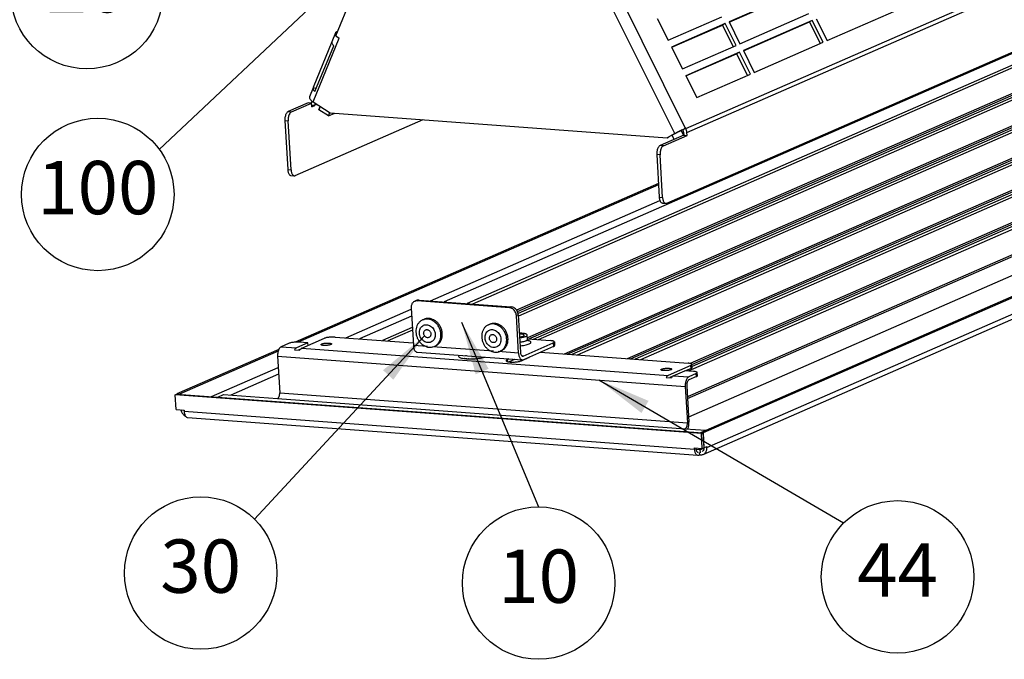
# Model space of a CAD drawing. Units: millimetres. Extents: x 81 to 501, y 140 to 437.
# Drawn here: x 356 to 420, y 203 to 245 of the extents above; entities that cross this region are included whole.
import ezdxf

# ---------------------------------------------------------------- set-up
doc = ezdxf.new("R2010")
doc.units = ezdxf.units.MM
doc.layers.add('1', color=7, linetype='Continuous')
doc.styles.add('CONVERTER_11', font='txt.shx', dxfattribs={"width": 0.9})
doc.dimstyles.get("Standard").update_dxf_attribs({"dimtxt": 0.18, "dimasz": 0.18, "dimexe": 0.18, "dimexo": 0.0625, "dimgap": 0.09, "dimtad": 0, "dimtih": 1, "dimtoh": 1, "dimdec": 4, "dimzin": 0, "dimdsep": 46, "dimtxsty": 'Standard', "dimcen": 0.09, "dimadec": 0, "dimazin": 0, "dimtfac": 1, "dimtdec": 4, "dimtofl": 0, "dimtmove": 0, "dimatfit": 3, "dimfxl": 0, "dimtolj": 1, "dimtzin": 0, "dimarcsym": 0})

# ---------------------------------------------------------------- blocks, each defined once
blk = doc.blocks.new('Docu_bom_flag__28', base_point=(356.04, 228.99))
at = {"layer": '1', "color": 2, "linetype": 'Continuous'}
blk.add_circle((361.04, 233.99), 5, dxfattribs=at)
at = {"layer": '1', "color": 7, "insert": (361.04, 233.99), "char_height": 3.5, "attachment_point": 5, "line_spacing_factor": 1.320528, "style": 'CONVERTER_11'}
blk.add_mtext('100', dxfattribs=at)
blk = doc.blocks.new('Docu_bom_flag__29', base_point=(355.322, 242.233))
at = {"layer": '1', "color": 2, "linetype": 'Continuous'}
blk.add_circle((360.322, 247.233), 5, dxfattribs=at)
at = {"layer": '1', "color": 7, "insert": (360.322, 247.233), "char_height": 3.5, "attachment_point": 5, "line_spacing_factor": 1.320528, "style": 'CONVERTER_11'}
blk.add_mtext('20', dxfattribs=at)
blk = doc.blocks.new('Docu_bom_flag__30', base_point=(362.787, 204.153))
at = {"layer": '1', "color": 2, "linetype": 'Continuous'}
blk.add_circle((367.787, 209.153), 5, dxfattribs=at)
at = {"layer": '1', "color": 7, "insert": (367.787, 209.153), "char_height": 3.5, "attachment_point": 5, "line_spacing_factor": 1.320528, "style": 'CONVERTER_11'}
blk.add_mtext('30', dxfattribs=at)
blk = doc.blocks.new('Docu_bom_flag__31', base_point=(384.952, 203.494))
at = {"layer": '1', "color": 2, "linetype": 'Continuous'}
blk.add_circle((389.952, 208.494), 5, dxfattribs=at)
at = {"layer": '1', "color": 7, "insert": (389.952, 208.494), "char_height": 3.5, "attachment_point": 5, "line_spacing_factor": 1.320528, "style": 'CONVERTER_11'}
blk.add_mtext('10', dxfattribs=at)
blk = doc.blocks.new('Docu_bom_flag__32', base_point=(408.492, 203.901))
at = {"layer": '1', "color": 2, "linetype": 'Continuous'}
blk.add_circle((413.492, 208.901), 5, dxfattribs=at)
at = {"layer": '1', "color": 7, "insert": (413.492, 208.901), "char_height": 3.5, "attachment_point": 5, "line_spacing_factor": 1.320528, "style": 'CONVERTER_11'}
blk.add_mtext('44', dxfattribs=at)
blk = doc.blocks.new('klettband_b10_filter_bg3__36', base_point=(1996.47, 1189.35))
at = {"color": 1, "linetype": 'Continuous'}
blk.add_line((1996.47, 1190.89), (1997.23, 1189.35), dxfattribs=at)
blk = doc.blocks.new('klettband_b10_filter_bg3_02__37', base_point=(1877.68, 1197.74))
at = {"color": 1, "linetype": 'Continuous'}
for q in [(1878.13, 1198.85), (1877.68, 1197.74), (1877.68, 1197.74), (1877.68, 1197.74)]:
    blk.add_line((1877.68, 1197.74), q, dxfattribs=at)
blk = doc.blocks.new('filterschaum_s4_818x300__39', base_point=(1877.68, 1188.01))
at = {"color": 1, "linetype": 'Continuous'}
for p, q in [((1878.13, 1198.85), (1877.68, 1197.74)), ((1877.68, 1197.74), (1877.68, 1197.74)), ((1880.85, 1195.74), (1877.68, 1197.74)), ((1880.85, 1195.74), (1881.31, 1196.84)), ((1880.85, 1195.74), (1882.93, 1196.65)), ((1993.49, 1189.36), (1994.16, 1188.01)), ((1996.47, 1190.89), (1997.23, 1189.35))]:
    blk.add_line(p, q, dxfattribs=at)
blk = doc.blocks.new('befestigungswinkel_gitter__41', base_point=(1907.94, 1115.67))
at = {"color": 1, "linetype": 'Continuous'}
for p, q in [((1909.74, 1135.17), (1909.11, 1134.89)), ((1909.97, 1135.04), (1910.6, 1135.31)), ((1940.16, 1132.8), (1909.97, 1135.04)), ((1910.6, 1135.31), (1940.79, 1133.08)), ((1907.96, 1132.76), (1908.68, 1120.45)), ((1940.79, 1133.08), (1940.16, 1132.8)), ((1943.09, 1130.48), (1942.46, 1130.21)), ((1943.18, 1117.89), (1942.46, 1130.21)), ((1943.09, 1130.48), (1943.81, 1118.17)), ((1943.57, 1124.44), (1943.44, 1124.44)), ((1943.79, 1124.19), (1943.46, 1124.2)), ((1946.11, 1122.41), (1946.02, 1123.84)), ((1913.35, 1120.1), (1908.68, 1120.45)), ((1943.52, 1123.18), (1943.77, 1123.22)), ((1943.53, 1122.95), (1943.55, 1122.95)), ((1943.61, 1121.51), (1943.63, 1121.51)), ((1944.71, 1116.96), (1954.58, 1121.29)), ((1946.1, 1122.56), (1953.69, 1122)), ((1946.12, 1122.35), (1946.11, 1122.41)), ((1946.13, 1122.3), (1946.12, 1122.35)), ((1946.13, 1122.24), (1946.13, 1122.3)), ((1946.16, 1122.18), (1946.13, 1122.24)), ((1946.27, 1121.97), (1946.16, 1122.18)), ((1946.44, 1121.97), (1946.24, 1122.02)), ((1946.28, 1121.96), (1946.27, 1121.97)), ((1946.29, 1121.95), (1946.28, 1121.96)), ((1946.28, 1121.93), (1946.32, 1121.91)), ((1946.33, 1121.92), (1946.29, 1121.95)), ((1946.32, 1121.91), (1946.33, 1121.9)), ((1946.36, 1121.89), (1946.33, 1121.92)), ((1946.33, 1121.9), (1946.34, 1121.89)), ((1946.34, 1121.89), (1946.36, 1121.89)), ((1946.36, 1121.89), (1946.36, 1121.89)), ((1946.36, 1121.89), (1946.36, 1121.89)), ((1954.58, 1121.29), (1954.66, 1120.07)), ((1954.92, 1121.59), (1955, 1120.37)), ((1909.9, 1118.23), (1944.4, 1115.68)), ((1934.92, 1118.51), (1914.91, 1119.99)), ((1943.18, 1117.89), (1936.47, 1118.39)), ((1943.69, 1120.28), (1943.78, 1120.29)), ((1954.66, 1120.07), (1944.78, 1115.75)), ((1944.71, 1116.96), (1944.31, 1116.99))]:
    blk.add_line(p, q, dxfattribs=at)
for points in [[(1909.11, 1134.89), (1908.77, 1134.69), (1908.47, 1134.41), (1908.23, 1134.07), (1908.06, 1133.67), (1907.97, 1133.23), (1907.96, 1132.76)], [(1909.97, 1135.04), (1909.53, 1135.02), (1909.11, 1134.89)], [(1910.6, 1135.31), (1910.16, 1135.29), (1909.74, 1135.17)], [(1942.46, 1130.21), (1942.35, 1130.84), (1942.1, 1131.45), (1941.73, 1131.98), (1941.26, 1132.4), (1940.73, 1132.68), (1940.16, 1132.8)], [(1943.09, 1130.48), (1942.98, 1131.12), (1942.73, 1131.72), (1942.36, 1132.25), (1941.89, 1132.67), (1941.35, 1132.95), (1940.79, 1133.08)], [(1943.55, 1122.95), (1944.24, 1123.05), (1944.85, 1123.18), (1945.35, 1123.33), (1945.73, 1123.5), (1945.95, 1123.67), (1946.02, 1123.84)], [(1946.02, 1123.84), (1945.94, 1124), (1945.7, 1124.14), (1945.33, 1124.26), (1944.84, 1124.35), (1944.24, 1124.41), (1943.57, 1124.44)], [(1943.77, 1123.22), (1944.29, 1123.34), (1944.69, 1123.48), (1944.94, 1123.62), (1945.03, 1123.77), (1944.94, 1123.91), (1944.7, 1124.03), (1944.3, 1124.13), (1943.79, 1124.19)], [(1908.68, 1120.45), (1908.75, 1119.86), (1908.88, 1119.33), (1909.08, 1118.89), (1909.32, 1118.55), (1909.6, 1118.33), (1909.9, 1118.23)], [(1943.63, 1121.51), (1944.32, 1121.62), (1944.93, 1121.75), (1945.43, 1121.9), (1945.81, 1122.06), (1946.04, 1122.24), (1946.11, 1122.41)], [(1943.78, 1120.29), (1944.78, 1120.43), (1945.67, 1120.62), (1946.38, 1120.84), (1946.89, 1121.08), (1947.15, 1121.32), (1947.16, 1121.56), (1946.92, 1121.78), (1946.44, 1121.97)], [(1954.92, 1121.59), (1954.83, 1121.73), (1954.58, 1121.85), (1954.19, 1121.94), (1953.69, 1122)], [(1954.58, 1121.29), (1954.84, 1121.44), (1954.92, 1121.59)], [(1943.18, 1117.89), (1943.25, 1117.31), (1943.39, 1116.78), (1943.58, 1116.33), (1943.82, 1115.99), (1944.1, 1115.77), (1944.4, 1115.68)], [(1943.81, 1118.17), (1943.86, 1117.78), (1943.96, 1117.44), (1944.11, 1117.17), (1944.29, 1117), (1944.49, 1116.93), (1944.71, 1116.96)], [(1954.66, 1120.07), (1954.91, 1120.22), (1955, 1120.37)], [(1944.4, 1115.68), (1944.59, 1115.69), (1944.78, 1115.75)]]:
    blk.add_spline(points, degree=3, dxfattribs=at)
blk = doc.blocks.new('blindniet_4_8x9_alu_stahl_02__43', base_point=(1909.47, 1119.76))
at = {"color": 1, "linetype": 'Continuous'}
for p, q in [((1911.72, 1128.8), (1912.17, 1128.99)), ((1915.52, 1120.09), (1915.98, 1120.29))]:
    blk.add_line(p, q, dxfattribs=at)
for points in [[(1911.72, 1128.8), (1910.96, 1128.33), (1910.33, 1127.67), (1909.86, 1126.85), (1909.59, 1125.91), (1909.52, 1124.9), (1909.65, 1123.86), (1909.98, 1122.85), (1910.5, 1121.92), (1911.17, 1121.12), (1911.96, 1120.49), (1912.84, 1120.05), (1913.76, 1119.83), (1914.67, 1119.85), (1915.52, 1120.09)], [(1912.04, 1127.04), (1911.48, 1126.68), (1911.05, 1126.17), (1910.76, 1125.52), (1910.64, 1124.79), (1910.71, 1124.02), (1910.94, 1123.27), (1911.33, 1122.59), (1911.85, 1122.03), (1912.47, 1121.62), (1913.14, 1121.39), (1913.82, 1121.35), (1914.45, 1121.52), (1915.01, 1121.88), (1915.45, 1122.39), (1915.73, 1123.04), (1915.85, 1123.77), (1915.79, 1124.54), (1915.55, 1125.29), (1915.16, 1125.97), (1914.64, 1126.53), (1914.02, 1126.94), (1913.35, 1127.17), (1912.68, 1127.21), (1912.04, 1127.04)], [(1916.33, 1127.5), (1915.66, 1128.13), (1914.91, 1128.62), (1914.11, 1128.93), (1913.29, 1129.07), (1912.48, 1129.03), (1911.72, 1128.8)], [(1916.78, 1127.7), (1916.11, 1128.33), (1915.36, 1128.81), (1914.56, 1129.13), (1913.74, 1129.27), (1912.93, 1129.22), (1912.17, 1128.99)], [(1915.52, 1120.09), (1916.34, 1120.6), (1917, 1121.34), (1917.46, 1122.25), (1917.7, 1123.3), (1917.7, 1124.41), (1917.45, 1125.52), (1916.99, 1126.57), (1916.33, 1127.5)], [(1915.98, 1120.29), (1916.79, 1120.8), (1917.45, 1121.53), (1917.91, 1122.45), (1918.15, 1123.49), (1918.15, 1124.61), (1917.91, 1125.72), (1917.44, 1126.77), (1916.78, 1127.7)], [(1913.8, 1123.03), (1914.07, 1123.21), (1914.28, 1123.47), (1914.4, 1123.81), (1914.43, 1124.18), (1914.36, 1124.56), (1914.21, 1124.91), (1913.97, 1125.22), (1913.68, 1125.45), (1913.35, 1125.58), (1913.02, 1125.61), (1912.7, 1125.53), (1912.42, 1125.35), (1912.22, 1125.09), (1912.09, 1124.75), (1912.06, 1124.38), (1912.13, 1124), (1912.29, 1123.65), (1912.52, 1123.34), (1912.81, 1123.11), (1913.14, 1122.98), (1913.48, 1122.95), (1913.8, 1123.03)]]:
    blk.add_spline(points, degree=3, dxfattribs=at)
blk = doc.blocks.new('filteraufnahme_ansauggitter_bg3__45', base_point=(1866.51, 1167.05))
at = {"color": 1, "linetype": 'Continuous'}
for p, q in [((1998.06, 1191.57), (2410.36, 1371.94)), ((1998.4, 1190.28), (2410.71, 1370.65)), ((1991.79, 1167.11), (2419.63, 1354.28)), ((1883.21, 1221.98), (1915.61, 1300.81)), ((1994.42, 1189.9), (1940.15, 1298.99)), ((1997.96, 1191.64), (1944.73, 1298.66)), ((2034.84, 1236.45), (2012.21, 1226.55)), ((2012.24, 1226.48), (2033.91, 1235.96)), ((2044.33, 1220.44), (2066.95, 1230.34)), ((1988.68, 1227.7), (1992.25, 1220.54)), ((1992.25, 1220.54), (2009.84, 1228.24)), ((2015.77, 1219.39), (2038.4, 1229.29)), ((2039.51, 1227.05), (2016.89, 1217.15)), ((2039.51, 1227.05), (2038.58, 1226.57)), ((2043.07, 1219.89), (2039.51, 1227.05)), ((2040.77, 1227.6), (2044.33, 1220.44)), ((2010.95, 1226), (1993.36, 1218.3)), ((1993.39, 1218.24), (2010.03, 1225.51)), ((2010.95, 1226), (2010.03, 1225.51)), ((2010.03, 1225.51), (2013.56, 1218.42)), ((2014.52, 1218.84), (2010.95, 1226)), ((2012.21, 1226.55), (2015.77, 1219.39)), ((2016.92, 1217.09), (2038.58, 1226.57)), ((2038.58, 1226.57), (2042.11, 1219.47)), ((1875.81, 1200.32), (1884.4, 1221.23)), ((1883.2, 1222.94), (1882, 1220.01)), ((1883.58, 1223.29), (1883.2, 1222.94)), ((1883.21, 1221.98), (1884.4, 1221.23)), ((1883.23, 1222.42), (1883.33, 1222.25)), ((1883.79, 1223.38), (1883.58, 1223.29)), ((1882, 1219.98), (1875.87, 1205.06)), ((1876.42, 1203.69), (1882.61, 1218.74)), ((1882.05, 1220.12), (1882, 1219.98)), ((1993.36, 1218.3), (1996.92, 1211.14)), ((1996.92, 1211.14), (2014.52, 1218.84)), ((2020.45, 1209.99), (2043.07, 1219.89)), ((2015.63, 1216.6), (1998.03, 1208.91)), ((1998.07, 1208.84), (2014.7, 1216.12)), ((2015.63, 1216.6), (2014.7, 1216.12)), ((2014.7, 1216.12), (2018.23, 1209.03)), ((2019.19, 1209.44), (2015.63, 1216.6)), ((2016.89, 1217.15), (2020.45, 1209.99)), ((1998.03, 1208.91), (2001.59, 1201.75)), ((2001.59, 1201.75), (2019.19, 1209.44)), ((1875.81, 1204.96), (1874.61, 1202.03)), ((1875.87, 1205.06), (1875.81, 1204.96)), ((1876.8, 1204.63), (1875.87, 1205.06)), ((1874.19, 1200.02), (1867.65, 1197.16)), ((1868.73, 1197.08), (1875.27, 1199.94)), ((1875.27, 1199.94), (1874.19, 1200.02)), ((1875.34, 1198.67), (1875.27, 1199.94)), ((1875.29, 1199.52), (1875.39, 1200.33)), ((1876.35, 1199.11), (1875.31, 1199.19)), ((1875.34, 1198.67), (1876.35, 1199.11)), ((1875.39, 1200.33), (1875.46, 1200.53)), ((1875.48, 1200.58), (1875.46, 1200.53)), ((1875.81, 1200.32), (1881.44, 1196.76)), ((1877.06, 1199.52), (1876.34, 1199.21)), ((1876.35, 1199.11), (1876.34, 1199.21)), ((1876.45, 1199.91), (1876.45, 1199.91)), ((1876.46, 1199.91), (1876.45, 1199.91)), ((1867.65, 1197.16), (1868.73, 1197.08)), ((1881.44, 1196.76), (1991.88, 1188.58)), ((1866.54, 1194.18), (1867.62, 1194.1)), ((1866.54, 1194.18), (1867.48, 1178.1)), ((1868.56, 1178.02), (1867.62, 1194.1)), ((1869.96, 1176.14), (1911.93, 1194.5)), ((1998.01, 1191.66), (1997.08, 1191.17)), ((1998.01, 1191.66), (1997.96, 1191.64)), ((1998.06, 1191.57), (1998.01, 1191.66)), ((1997.38, 1189.41), (1989.61, 1186.01)), ((1990.69, 1185.94), (1998.46, 1189.33)), ((1994.42, 1189.9), (1991.88, 1188.58)), ((1991.88, 1188.58), (1992.51, 1188.85)), ((1995.04, 1190.18), (1992.51, 1188.85)), ((1997.03, 1191.15), (1997.08, 1191.17)), ((1997.08, 1191.17), (1997.13, 1191.08)), ((1997.32, 1190.36), (1997.38, 1189.41)), ((1997.38, 1189.41), (1998.46, 1189.33)), ((1998.46, 1189.33), (1998.4, 1190.28)), ((1990.69, 1185.94), (1989.61, 1186.01)), ((1988.5, 1183.03), (1989.31, 1169.08)), ((1989.58, 1182.95), (1988.5, 1183.03)), ((1990.39, 1169), (1989.58, 1182.95)), ((1867.48, 1178.1), (1868.56, 1178.02)), ((1868.55, 1176.16), (1869.63, 1176.08)), ((1989.31, 1169.08), (1990.39, 1169)), ((1990.39, 1167.13), (1991.46, 1167.05))]:
    blk.add_line(p, q, dxfattribs=at)
for points in [[(1883.2, 1222.94), (1883.16, 1222.7), (1883.23, 1222.42)], [(1882, 1220.01), (1881.96, 1219.74), (1882.05, 1219.43), (1882.27, 1219.09), (1882.61, 1218.74)], [(1875.81, 1204.96), (1875.77, 1204.68), (1875.87, 1204.37), (1876.08, 1204.03), (1876.42, 1203.69)], [(1874.61, 1202.03), (1874.57, 1201.79), (1874.63, 1201.51), (1874.79, 1201.22), (1875.05, 1200.91), (1875.4, 1200.61), (1875.81, 1200.32)], [(1876.45, 1199.91), (1876.36, 1199.57), (1876.34, 1199.21)], [(1867.65, 1197.16), (1867.33, 1196.94), (1867.04, 1196.56), (1866.8, 1196.06), (1866.63, 1195.47), (1866.54, 1194.83), (1866.54, 1194.18)], [(1868.73, 1197.08), (1868.41, 1196.86), (1868.12, 1196.48), (1867.88, 1195.98), (1867.71, 1195.39), (1867.62, 1194.75), (1867.62, 1194.1)], [(1997.96, 1191.64), (1997.52, 1191.44), (1996.96, 1191.18), (1996.33, 1190.87), (1995.66, 1190.54), (1995.01, 1190.21), (1994.42, 1189.9)], [(1998.4, 1190.28), (1998.29, 1190.94), (1998.06, 1191.57)], [(1997.03, 1191.15), (1996.79, 1191.04), (1996.47, 1190.89), (1996.12, 1190.72), (1995.74, 1190.54), (1995.38, 1190.35), (1995.04, 1190.18)], [(1997.32, 1190.36), (1997.26, 1190.73), (1997.13, 1191.08)], [(1989.61, 1186.01), (1989.29, 1185.79), (1989, 1185.41), (1988.76, 1184.91), (1988.59, 1184.32), (1988.5, 1183.68), (1988.5, 1183.03)], [(1990.69, 1185.94), (1990.37, 1185.71), (1990.08, 1185.33), (1989.84, 1184.83), (1989.67, 1184.24), (1989.58, 1183.6), (1989.58, 1182.95)], [(1867.48, 1178.1), (1867.54, 1177.59), (1867.66, 1177.12), (1867.83, 1176.73), (1868.04, 1176.43), (1868.28, 1176.24), (1868.55, 1176.16)], [(1868.56, 1178.02), (1868.62, 1177.51), (1868.74, 1177.04), (1868.9, 1176.65), (1869.12, 1176.35), (1869.36, 1176.16), (1869.63, 1176.08)], [(1869.63, 1176.08), (1869.79, 1176.09), (1869.96, 1176.14)], [(1989.31, 1169.08), (1989.37, 1168.56), (1989.49, 1168.1), (1989.66, 1167.71), (1989.87, 1167.41), (1990.12, 1167.21), (1990.39, 1167.13)], [(1990.39, 1169), (1990.45, 1168.48), (1990.57, 1168.02), (1990.74, 1167.63), (1990.95, 1167.33), (1991.2, 1167.13), (1991.46, 1167.05)], [(1991.46, 1167.05), (1991.63, 1167.06), (1991.79, 1167.11)]]:
    blk.add_spline(points, degree=3, dxfattribs=at)
blk = doc.blocks.new('blindniet_4_8x9_alu_stahl__46', base_point=(1931.04, 1118.17))
at = {"color": 1, "linetype": 'Continuous'}
for p, q in [((1933.28, 1127.2), (1933.73, 1127.4)), ((1937.09, 1118.49), (1937.54, 1118.69))]:
    blk.add_line(p, q, dxfattribs=at)
for points in [[(1933.28, 1127.2), (1932.52, 1126.74), (1931.89, 1126.08), (1931.43, 1125.26), (1931.15, 1124.32), (1931.08, 1123.3), (1931.21, 1122.26), (1931.55, 1121.26), (1932.06, 1120.33), (1932.73, 1119.52), (1933.53, 1118.89), (1934.4, 1118.45), (1935.32, 1118.24), (1936.23, 1118.25), (1937.09, 1118.49)], [(1937.89, 1125.9), (1937.22, 1126.53), (1936.47, 1127.02), (1935.67, 1127.34), (1934.85, 1127.47), (1934.04, 1127.43), (1933.28, 1127.2)], [(1938.34, 1126.1), (1937.67, 1126.73), (1936.92, 1127.22), (1936.12, 1127.53), (1935.3, 1127.67), (1934.49, 1127.63), (1933.73, 1127.4)], [(1933.6, 1125.44), (1933.05, 1125.09), (1932.61, 1124.57), (1932.33, 1123.92), (1932.21, 1123.19), (1932.27, 1122.42), (1932.5, 1121.67), (1932.89, 1120.99), (1933.42, 1120.43), (1934.03, 1120.02), (1934.7, 1119.79), (1935.38, 1119.76), (1936.02, 1119.92), (1936.57, 1120.28), (1937.01, 1120.8), (1937.3, 1121.45), (1937.41, 1122.18), (1937.35, 1122.94), (1937.12, 1123.69), (1936.73, 1124.37), (1936.2, 1124.94), (1935.59, 1125.35), (1934.92, 1125.58), (1934.24, 1125.61), (1933.6, 1125.44)], [(1935.36, 1121.43), (1935.63, 1121.61), (1935.84, 1121.88), (1935.96, 1122.21), (1935.99, 1122.58), (1935.93, 1122.96), (1935.77, 1123.32), (1935.54, 1123.62), (1935.24, 1123.85), (1934.92, 1123.99), (1934.58, 1124.02), (1934.26, 1123.94), (1933.99, 1123.76), (1933.78, 1123.49), (1933.66, 1123.16), (1933.63, 1122.79), (1933.69, 1122.41), (1933.85, 1122.05), (1934.08, 1121.74), (1934.38, 1121.51), (1934.7, 1121.38), (1935.04, 1121.35), (1935.36, 1121.43)], [(1937.09, 1118.49), (1937.91, 1119), (1938.56, 1119.74), (1939.03, 1120.65), (1939.26, 1121.7), (1939.26, 1122.81), (1939.02, 1123.92), (1938.55, 1124.98), (1937.89, 1125.9)], [(1937.54, 1118.69), (1938.36, 1119.2), (1939.02, 1119.94), (1939.48, 1120.85), (1939.71, 1121.9), (1939.71, 1123.01), (1939.47, 1124.12), (1939, 1125.17), (1938.34, 1126.1)]]:
    blk.add_spline(points, degree=3, dxfattribs=at)
blk = doc.blocks.new('haltewinkel_gitter_seitlich_02_02__48', base_point=(1844.55, 1085.25))
at = {"color": 1, "linetype": 'Continuous'}
for p, q in [((1867.77, 1121.08), (1865.31, 1120.01)), ((1874.09, 1121.26), (1870.37, 1119.63)), ((1874.09, 1121.26), (1871.18, 1121.47)), ((1872.1, 1119.5), (1879.59, 1122.78)), ((1874.14, 1120.4), (1874.09, 1121.26)), ((1883, 1123.17), (1908.63, 1121.27)), ((1865.31, 1120.01), (1870.37, 1119.63)), ((1869.72, 1118.98), (1871.45, 1118.85)), ((1871.73, 1119.23), (1870.95, 1118.89)), ((1872.1, 1119.5), (1992.21, 1110.61)), ((1950.35, 1118.18), (1998.8, 1114.59)), ((1864.15, 1116.9), (1864.85, 1104.93)), ((1864.15, 1116.9), (1997.84, 1107)), ((1925.47, 1116.13), (1925.37, 1116.15)), ((1925.67, 1116.11), (1925.66, 1116.1)), ((1925.96, 1116.07), (1925.82, 1116.08)), ((1926.21, 1116.05), (1926.07, 1116.06)), ((1926.79, 1116.04), (1926.64, 1116.04)), ((1940.04, 1116), (1939.49, 1115.76)), ((1939.49, 1115.76), (1939.52, 1115.15)), ((1941.86, 1115.8), (1940.1, 1115.03)), ((1941.85, 1115.87), (1941.86, 1115.8)), ((1941.92, 1115.82), (1942.01, 1115.86)), ((1944.14, 1115.41), (1946.46, 1116.43)), ((1945.8, 1116.19), (1945.9, 1116.18)), ((1946.74, 1116.61), (1946.69, 1116.56)), ((2000.1, 1113.22), (2000.04, 1114.19)), ((1999.7, 1113.88), (1992.21, 1110.61)), ((1993.93, 1110.48), (1997.65, 1112.11)), ((2000.56, 1111.89), (1997.65, 1112.11)), ((1999.76, 1112.91), (1997.88, 1112.09)), ((2001.46, 1111.18), (1999, 1110.1)), ((1999.76, 1112.91), (1999.7, 1113.88)), ((2001.52, 1110.21), (2001.46, 1111.18)), ((2001.86, 1110.51), (2001.8, 1111.49)), ((1991.56, 1109.95), (1993.28, 1109.83)), ((1993.57, 1110.2), (1992.79, 1109.86)), ((1993.93, 1110.48), (1999, 1110.1)), ((2001.52, 1110.21), (1999.06, 1109.13)), ((1844.55, 1103.5), (1846.4, 1104.31)), ((1846.4, 1104.31), (1864.08, 1103)), ((1864.85, 1104.93), (1998.54, 1095.03)), ((1997.84, 1107), (1998.54, 1095.03)), ((1998.34, 1107.22), (1999.05, 1095.25)), ((1864.13, 1103.02), (1864.08, 1103)), ((1864.13, 1103.02), (1997.83, 1093.12)), ((1997.83, 1093.12), (1997.78, 1093.1)), ((1997.78, 1093.1), (2004.61, 1092.59)), ((1998.65, 1093.03), (1998.69, 1093.11)), ((2002.74, 1086.22), (2001.39, 1086.32)), ((2002.74, 1086.22), (2004.07, 1086.81)), ((2002.8, 1085.25), (2002.74, 1086.22))]:
    blk.add_line(p, q, dxfattribs=at)
for points in [[(1871.18, 1121.47), (1870.58, 1121.5), (1869.94, 1121.48), (1869.29, 1121.43), (1868.69, 1121.34), (1868.17, 1121.22), (1867.77, 1121.08)], [(1881.88, 1120.91), (1881.8, 1121.02), (1881.59, 1121.11), (1881.26, 1121.17), (1880.84, 1121.21), (1880.36, 1121.21), (1879.86, 1121.18), (1879.38, 1121.12), (1878.97, 1121.04), (1878.65, 1120.94), (1878.45, 1120.82), (1878.38, 1120.71), (1878.46, 1120.6), (1878.67, 1120.52), (1879, 1120.45), (1879.43, 1120.42), (1879.9, 1120.41), (1880.4, 1120.44), (1880.88, 1120.5), (1881.29, 1120.59), (1881.61, 1120.69), (1881.81, 1120.8), (1881.88, 1120.91)], [(1883, 1123.17), (1882.4, 1123.19), (1881.76, 1123.18), (1881.11, 1123.12), (1880.51, 1123.03), (1879.99, 1122.92), (1879.59, 1122.78)], [(1865.31, 1120.01), (1864.97, 1119.77), (1864.67, 1119.38), (1864.42, 1118.86), (1864.25, 1118.25), (1864.15, 1117.58), (1864.15, 1116.9)], [(1870.37, 1119.63), (1870.03, 1119.39), (1869.72, 1118.98)], [(1872.1, 1119.5), (1871.75, 1119.26), (1871.45, 1118.85)], [(1925.47, 1116.13), (1925.64, 1116.1), (1925.82, 1116.08)], [(1926.21, 1116.05), (1926.42, 1116.04), (1926.64, 1116.04)], [(1939.49, 1115.76), (1939.21, 1115.6), (1939.12, 1115.44), (1939.21, 1115.29), (1939.48, 1115.16), (1939.9, 1115.06), (1940.46, 1114.99), (1941.11, 1114.97), (1941.8, 1114.99), (1942.5, 1115.05), (1943.15, 1115.14), (1943.71, 1115.27), (1944.14, 1115.41)], [(1941.92, 1115.82), (1941.89, 1115.81), (1941.86, 1115.8)], [(1946.46, 1116.43), (1946.59, 1116.49), (1946.69, 1116.56)], [(2000.04, 1114.19), (1999.95, 1114.33), (1999.7, 1114.44), (1999.31, 1114.53), (1998.8, 1114.59)], [(1999.7, 1113.88), (1999.96, 1114.04), (2000.04, 1114.19)], [(1993.36, 1112.66), (1993.29, 1112.76), (1993.07, 1112.85), (1992.74, 1112.91), (1992.32, 1112.95), (1991.84, 1112.95), (1991.34, 1112.92), (1990.87, 1112.86), (1990.45, 1112.78), (1990.13, 1112.68), (1989.93, 1112.57), (1989.87, 1112.45), (1989.95, 1112.35), (1990.16, 1112.26), (1990.49, 1112.19), (1990.91, 1112.16), (1991.39, 1112.16), (1991.89, 1112.19), (1992.36, 1112.24), (1992.78, 1112.33), (1993.1, 1112.43), (1993.3, 1112.54), (1993.36, 1112.66)], [(1999.76, 1112.91), (2000.01, 1113.06), (2000.1, 1113.22)], [(2001.8, 1111.49), (2001.71, 1111.62), (2001.46, 1111.74), (2001.07, 1111.83), (2000.56, 1111.89)], [(2001.46, 1111.18), (2001.72, 1111.33), (2001.8, 1111.49)], [(1992.21, 1110.61), (1991.86, 1110.36), (1991.56, 1109.95)], [(1993.93, 1110.48), (1993.59, 1110.24), (1993.28, 1109.83)], [(1999, 1110.1), (1998.67, 1109.87), (1998.37, 1109.48), (1998.12, 1108.96), (1997.94, 1108.34), (1997.85, 1107.68), (1997.84, 1107)], [(1999.06, 1109.13), (1998.85, 1108.99), (1998.67, 1108.75), (1998.52, 1108.43), (1998.41, 1108.05), (1998.35, 1107.64), (1998.34, 1107.22)], [(2001.52, 1110.21), (2001.78, 1110.36), (2001.86, 1110.51)], [(1864.13, 1103.02), (1864.34, 1103.17), (1864.52, 1103.41), (1864.68, 1103.73), (1864.79, 1104.11), (1864.84, 1104.52), (1864.85, 1104.93)], [(1997.83, 1093.12), (1998.03, 1093.26), (1998.22, 1093.5), (1998.37, 1093.82), (1998.48, 1094.2), (1998.54, 1094.61), (1998.54, 1095.03)], [(1998.69, 1093.11), (1998.87, 1093.59), (1998.99, 1094.13), (1999.05, 1094.69), (1999.05, 1095.25)]]:
    blk.add_spline(points, degree=3, dxfattribs=at)
blk = doc.blocks.new('haltewinkel_gitter_seitlich_02_02_02__51', base_point=(1844.55, 1085.25))
at = {"color": 1, "linetype": 'Continuous'}
for p, q in [((1867.77, 1121.08), (1865.31, 1120.01)), ((1874.09, 1121.26), (1870.37, 1119.63)), ((1874.09, 1121.26), (1871.18, 1121.47)), ((1872.1, 1119.5), (1879.59, 1122.78)), ((1874.14, 1120.4), (1874.09, 1121.26)), ((1883, 1123.17), (1908.63, 1121.27)), ((1865.31, 1120.01), (1870.37, 1119.63)), ((1869.72, 1118.98), (1871.45, 1118.85)), ((1871.73, 1119.23), (1870.95, 1118.89)), ((1872.1, 1119.5), (1992.21, 1110.61)), ((1950.35, 1118.18), (1998.8, 1114.59)), ((1864.15, 1116.9), (1864.85, 1104.93)), ((1864.15, 1116.9), (1997.84, 1107)), ((1925.47, 1116.13), (1925.37, 1116.15)), ((1925.67, 1116.11), (1925.66, 1116.1)), ((1925.96, 1116.07), (1925.82, 1116.08)), ((1926.21, 1116.05), (1926.07, 1116.06)), ((1926.79, 1116.04), (1926.64, 1116.04)), ((1940.04, 1116), (1939.49, 1115.76)), ((1939.49, 1115.76), (1939.52, 1115.15)), ((1941.86, 1115.8), (1940.1, 1115.03)), ((1941.85, 1115.87), (1941.86, 1115.8)), ((1941.92, 1115.82), (1942.01, 1115.86)), ((1944.14, 1115.41), (1946.46, 1116.43)), ((1945.8, 1116.19), (1945.9, 1116.18)), ((1946.74, 1116.61), (1946.69, 1116.56)), ((2000.1, 1113.22), (2000.04, 1114.19)), ((1999.7, 1113.88), (1992.21, 1110.61)), ((1993.93, 1110.48), (1997.65, 1112.11)), ((2000.56, 1111.89), (1997.65, 1112.11)), ((1999.76, 1112.91), (1997.88, 1112.09)), ((2001.46, 1111.18), (1999, 1110.1)), ((1999.76, 1112.91), (1999.7, 1113.88)), ((2001.52, 1110.21), (2001.46, 1111.18)), ((2001.86, 1110.51), (2001.8, 1111.49)), ((1991.56, 1109.95), (1993.28, 1109.83)), ((1993.57, 1110.2), (1992.79, 1109.86)), ((1993.93, 1110.48), (1999, 1110.1)), ((2001.52, 1110.21), (1999.06, 1109.13)), ((1844.55, 1103.5), (1846.4, 1104.31)), ((1846.4, 1104.31), (1864.08, 1103)), ((1864.85, 1104.93), (1998.54, 1095.03)), ((1997.84, 1107), (1998.54, 1095.03)), ((1998.34, 1107.22), (1999.05, 1095.25)), ((1864.13, 1103.02), (1864.08, 1103)), ((1864.13, 1103.02), (1997.83, 1093.12)), ((1997.83, 1093.12), (1997.78, 1093.1)), ((1997.78, 1093.1), (2004.61, 1092.59)), ((1998.65, 1093.03), (1998.69, 1093.11)), ((2002.74, 1086.22), (2001.39, 1086.32)), ((2002.74, 1086.22), (2004.07, 1086.81)), ((2002.8, 1085.25), (2002.74, 1086.22))]:
    blk.add_line(p, q, dxfattribs=at)
for points in [[(1871.18, 1121.47), (1870.58, 1121.5), (1869.94, 1121.48), (1869.29, 1121.43), (1868.69, 1121.34), (1868.17, 1121.22), (1867.77, 1121.08)], [(1881.88, 1120.91), (1881.8, 1121.02), (1881.59, 1121.11), (1881.26, 1121.17), (1880.84, 1121.21), (1880.36, 1121.21), (1879.86, 1121.18), (1879.38, 1121.12), (1878.97, 1121.04), (1878.65, 1120.94), (1878.45, 1120.82), (1878.38, 1120.71), (1878.46, 1120.6), (1878.67, 1120.52), (1879, 1120.45), (1879.43, 1120.42), (1879.9, 1120.41), (1880.4, 1120.44), (1880.88, 1120.5), (1881.29, 1120.59), (1881.61, 1120.69), (1881.81, 1120.8), (1881.88, 1120.91)], [(1883, 1123.17), (1882.4, 1123.19), (1881.76, 1123.18), (1881.11, 1123.12), (1880.51, 1123.03), (1879.99, 1122.92), (1879.59, 1122.78)], [(1865.31, 1120.01), (1864.97, 1119.77), (1864.67, 1119.38), (1864.42, 1118.86), (1864.25, 1118.25), (1864.15, 1117.58), (1864.15, 1116.9)], [(1870.37, 1119.63), (1870.03, 1119.39), (1869.72, 1118.98)], [(1872.1, 1119.5), (1871.75, 1119.26), (1871.45, 1118.85)], [(1925.47, 1116.13), (1925.64, 1116.1), (1925.82, 1116.08)], [(1926.21, 1116.05), (1926.42, 1116.04), (1926.64, 1116.04)], [(1939.49, 1115.76), (1939.21, 1115.6), (1939.12, 1115.44), (1939.21, 1115.29), (1939.48, 1115.16), (1939.9, 1115.06), (1940.46, 1114.99), (1941.11, 1114.97), (1941.8, 1114.99), (1942.5, 1115.05), (1943.15, 1115.14), (1943.71, 1115.27), (1944.14, 1115.41)], [(1941.92, 1115.82), (1941.89, 1115.81), (1941.86, 1115.8)], [(1946.46, 1116.43), (1946.59, 1116.49), (1946.69, 1116.56)], [(2000.04, 1114.19), (1999.95, 1114.33), (1999.7, 1114.44), (1999.31, 1114.53), (1998.8, 1114.59)], [(1999.7, 1113.88), (1999.96, 1114.04), (2000.04, 1114.19)], [(1993.36, 1112.66), (1993.29, 1112.76), (1993.07, 1112.85), (1992.74, 1112.91), (1992.32, 1112.95), (1991.84, 1112.95), (1991.34, 1112.92), (1990.87, 1112.86), (1990.45, 1112.78), (1990.13, 1112.68), (1989.93, 1112.57), (1989.87, 1112.45), (1989.95, 1112.35), (1990.16, 1112.26), (1990.49, 1112.19), (1990.91, 1112.16), (1991.39, 1112.16), (1991.89, 1112.19), (1992.36, 1112.24), (1992.78, 1112.33), (1993.1, 1112.43), (1993.3, 1112.54), (1993.36, 1112.66)], [(1999.76, 1112.91), (2000.01, 1113.06), (2000.1, 1113.22)], [(2001.8, 1111.49), (2001.71, 1111.62), (2001.46, 1111.74), (2001.07, 1111.83), (2000.56, 1111.89)], [(2001.46, 1111.18), (2001.72, 1111.33), (2001.8, 1111.49)], [(1992.21, 1110.61), (1991.86, 1110.36), (1991.56, 1109.95)], [(1993.93, 1110.48), (1993.59, 1110.24), (1993.28, 1109.83)], [(1999, 1110.1), (1998.67, 1109.87), (1998.37, 1109.48), (1998.12, 1108.96), (1997.94, 1108.34), (1997.85, 1107.68), (1997.84, 1107)], [(1999.06, 1109.13), (1998.85, 1108.99), (1998.67, 1108.75), (1998.52, 1108.43), (1998.41, 1108.05), (1998.35, 1107.64), (1998.34, 1107.22)], [(2001.52, 1110.21), (2001.78, 1110.36), (2001.86, 1110.51)], [(1864.13, 1103.02), (1864.34, 1103.17), (1864.52, 1103.41), (1864.68, 1103.73), (1864.79, 1104.11), (1864.84, 1104.52), (1864.85, 1104.93)], [(1997.83, 1093.12), (1998.03, 1093.26), (1998.22, 1093.5), (1998.37, 1093.82), (1998.48, 1094.2), (1998.54, 1094.61), (1998.54, 1095.03)], [(1998.69, 1093.11), (1998.87, 1093.59), (1998.99, 1094.13), (1999.05, 1094.69), (1999.05, 1095.25)]]:
    blk.add_spline(points, degree=3, dxfattribs=at)
blk = doc.blocks.new('Bh1_haltewinkel_gitter_seitlich_02_02__52', base_point=(1844.55, 1085.25))
blk.add_blockref('haltewinkel_gitter_seitlich_02_02_02__51', (1844.55, 1085.25))
blk = doc.blocks.new('lamelleneinsatz_bg3_gitter__53', base_point=(1830.61, 1084.4))
at = {"color": 1, "linetype": 'Continuous'}
for p, q in [((2309.96, 1301.98), (1926.32, 1134.15)), ((2310.86, 1301.49), (1928.05, 1134.02)), ((2282.06, 1293.63), (1918.77, 1134.71)), ((2464.24, 1293.66), (2002.81, 1091.8)), ((2465.1, 1293.6), (2003.67, 1091.74)), ((2003.73, 1084.68), (2463.25, 1285.71)), ((2004.94, 1086.9), (2464.45, 1287.92)), ((1998.59, 1103.02), (2408.43, 1282.31)), ((2423.15, 1282.49), (1998.95, 1096.91)), ((2147.62, 1221.71), (1942.52, 1131.98)), ((1942.79, 1131.55), (2147.65, 1221.17)), ((2147.7, 1220.4), (1943, 1130.86)), ((2147.75, 1219.54), (1943.12, 1130.02)), ((2148.22, 1211.38), (1946.08, 1122.95)), ((1946.38, 1122.54), (2148.26, 1210.85)), ((2148.3, 1210.08), (1947.93, 1122.42)), ((2148.35, 1209.22), (1949.65, 1122.29)), ((2148.83, 1201.06), (1958.08, 1117.61)), ((1959.15, 1117.53), (2148.86, 1200.52)), ((2148.91, 1199.75), (1960.7, 1117.42)), ((2148.96, 1198.89), (1962.42, 1117.29)), ((2149.43, 1190.73), (1978.78, 1116.08)), ((1979.85, 1116), (2149.46, 1190.2)), ((2149.51, 1189.43), (1981.4, 1115.88)), ((2149.56, 1188.57), (1983.12, 1115.76)), ((2153.9, 1182.1), (1999.42, 1114.51)), ((2154.98, 1180.35), (1998.79, 1112.02)), ((2000.02, 1114.23), (2154.02, 1181.6)), ((2154.4, 1180.98), (2000.08, 1113.47)), ((2168.02, 1177.68), (1998.56, 1103.55)), ((1989.05, 1173.59), (1869.94, 1121.48)), ((1989.08, 1173.16), (1870.96, 1121.49)), ((1914.27, 1135.04), (1989.54, 1167.97)), ((1886.54, 1122.91), (1907.99, 1132.29)), ((1908.12, 1130.05), (1891.04, 1122.58)), ((1908.34, 1126.28), (1898.59, 1122.02)), ((1908.39, 1125.42), (1900.31, 1121.89)), ((1864.53, 1119.11), (1831.16, 1104.52)), ((1864.34, 1118.59), (1832.02, 1104.45)), ((1842.51, 1103.65), (1864.36, 1113.21)), ((1864.49, 1110.96), (1848.87, 1104.13)), ((1830.61, 1104.27), (1831.11, 1104.49)), ((1830.89, 1099.41), (1830.61, 1104.27)), ((2003.12, 1091.5), (1830.61, 1104.27)), ((1831.11, 1104.49), (2003.62, 1091.72)), ((1831.16, 1104.52), (1831.16, 1104.49)), ((1831.16, 1104.52), (1832.02, 1104.45)), ((1832.02, 1104.45), (1832.03, 1104.43)), ((1830.89, 1099.41), (1833.48, 1099.21)), ((1832.48, 1099.29), (1832.49, 1099.23)), ((1833.36, 1099.22), (1833.38, 1099.14)), ((1833.38, 1099.14), (1833.5, 1098.85)), ((1833.48, 1099.21), (1833.5, 1098.83)), ((1833.5, 1098.83), (2000.84, 1086.43)), ((1833.67, 1097.4), (1833.99, 1097.22)), ((1834.62, 1096.8), (2001.95, 1084.41)), ((2002.81, 1091.8), (2003.67, 1091.74)), ((2002.81, 1091.8), (2002.81, 1091.78)), ((2003.12, 1091.5), (2003.62, 1091.72)), ((2003.4, 1086.63), (2003.12, 1091.5)), ((2003.62, 1091.72), (2003.91, 1086.85)), ((2003.67, 1091.74), (2003.96, 1086.87)), ((2000.82, 1086.82), (2003.4, 1086.63)), ((2000.84, 1086.43), (2000.82, 1086.82)), ((2001.33, 1086.78), (2001.34, 1086.65)), ((2002.45, 1085.27), (2002.5, 1084.56)), ((2003.4, 1086.63), (2003.91, 1086.85)), ((2003.91, 1086.87), (2003.96, 1086.87)), ((2003.96, 1086.87), (2004.91, 1087.29)), ((2004.07, 1086.92), (2004.07, 1086.81)), ((2004.91, 1087.29), (2004.94, 1086.9)), ((2002.29, 1084.47), (2002.5, 1084.56)), ((2002.5, 1084.56), (2002.84, 1084.53))]:
    blk.add_line(p, q, dxfattribs=at)
for points in [[(1832.49, 1099.23), (1832.65, 1098.7), (1832.92, 1098.2), (1833.26, 1097.76), (1833.67, 1097.4)], [(1833.5, 1098.83), (1833.57, 1098.29), (1833.69, 1097.81), (1833.87, 1097.4), (1834.09, 1097.09), (1834.34, 1096.89), (1834.62, 1096.8)], [(2000.84, 1086.43), (2000.9, 1085.9), (2001.03, 1085.41), (2001.2, 1085.01), (2001.42, 1084.69), (2001.68, 1084.49), (2001.95, 1084.41)], [(2001.34, 1086.65), (2001.38, 1086.32), (2001.46, 1086.02), (2001.57, 1085.77), (2001.7, 1085.58), (2001.86, 1085.46), (2002.03, 1085.41)], [(2003.38, 1085.62), (2003.66, 1085.82), (2003.88, 1086.09), (2004.02, 1086.43), (2004.07, 1086.81)], [(2003.73, 1084.68), (2004.1, 1084.89), (2004.41, 1085.18), (2004.65, 1085.54), (2004.83, 1085.96), (2004.92, 1086.42), (2004.94, 1086.9)], [(2001.95, 1084.41), (2002.12, 1084.42), (2002.29, 1084.47)], [(2002.84, 1084.53), (2003.3, 1084.55), (2003.73, 1084.68)]]:
    blk.add_spline(points, degree=3, dxfattribs=at)
blk.add_blockref('Bh1_haltewinkel_gitter_seitlich_02_02__52', (1844.55, 1085.25))
blk = doc.blocks.new('flachkopfschraube_m5x12_kreuzschlitz_02__54', base_point=(1926.08, 1116.06))
at = {"color": 1, "linetype": 'Continuous'}
blk.add_line((1926.08, 1116.06), (1926.08, 1116.06), dxfattribs=at)
blk = doc.blocks.new('unverlierbarkeitsscheibe_5_3x10__55', base_point=(1923.51, 1116.01))
at = {"color": 1, "linetype": 'Continuous'}
for p, q in [((1923.51, 1117.23), (1923.53, 1116.87)), ((1923.53, 1116.87), (1923.53, 1116.87)), ((1925.95, 1117.04), (1925.79, 1117.06)), ((1926.15, 1117.03), (1925.95, 1117.04)), ((1932.1, 1116.59), (1932.09, 1116.58))]:
    blk.add_line(p, q, dxfattribs=at)
blk.add_spline([(1923.53, 1116.87), (1923.69, 1116.62), (1924.1, 1116.4), (1924.77, 1116.22), (1925.64, 1116.1), (1926.67, 1116.03), (1927.8, 1116.02), (1928.97, 1116.08), (1930.12, 1116.2), (1931.17, 1116.37), (1932.09, 1116.58)], degree=3, dxfattribs=at)
blk = doc.blocks.new('gitter_920_200__58', base_point=(1830.61, 1084.4))
for name, p in [('lamelleneinsatz_bg3_gitter__53', (1830.61, 1084.4)), ('haltewinkel_gitter_seitlich_02_02__48', (1844.55, 1085.25)), ('unverlierbarkeitsscheibe_5_3x10__55', (1923.51, 1116.01)), ('flachkopfschraube_m5x12_kreuzschlitz_02__54', (1926.08, 1116.06))]:
    blk.add_blockref(name, p)
blk = doc.blocks.new('ansaugkasten_filter_0920x200x160_bg3__64', base_point=(1822.63, 1084.4))
for name, p in [('filteraufnahme_ansauggitter_bg3__45', (1866.51, 1167.05)), ('klettband_b10_filter_bg3__36', (1996.47, 1189.35)), ('gitter_920_200__58', (1830.61, 1084.4)), ('klettband_b10_filter_bg3_02__37', (1877.68, 1197.74)), ('filterschaum_s4_818x300__39', (1877.68, 1188.01)), ('befestigungswinkel_gitter__41', (1907.94, 1115.67)), ('blindniet_4_8x9_alu_stahl_02__43', (1909.47, 1119.76)), ('blindniet_4_8x9_alu_stahl__46', (1931.04, 1118.17))]:
    blk.add_blockref(name, p)
blk = doc.blocks.new('Allg_Ansicht1', base_point=(2220.07, 1291.42))
at = {"layer": '1', "color": 3}
for points in [[(1933.37, 1112.76), (1929.12, 1110.98), (1924.51, 1128.02)], [(1902.12, 1109.19), (1898.74, 1112.32), (1912.32, 1123.6)], [(1985.81, 1102.25), (1983.48, 1098.28), (1969.54, 1109.1)]]:
    blk.add_solid(points, dxfattribs=at)
blk.add_blockref('ansaugkasten_filter_0920x200x160_bg3__64', (1822.63, 1084.4))
at = {"layer": '1', "xscale": 4.999999999999999, "yscale": 4.999999999999999, "zscale": 4.999999999999999}
for name, p in [('Docu_bom_flag__29', (1776.61, 1211.16)), ('Docu_bom_flag__28', (1780.2, 1144.95)), ('Docu_bom_flag__30', (1813.94, 1020.77)), ('Docu_bom_flag__32', (2042.46, 1019.51)), ('Docu_bom_flag__31', (1924.76, 1017.47))]:
    blk.add_blockref(name, p, dxfattribs=at)
at = {"layer": '1', "color": 3, "linetype": 'Continuous', "has_arrowhead": 0}
for points in [[(1894.75, 1250.05), (1825.34, 1184.75)], [(1924.51, 1128.02), (1949.76, 1067.47)], [(1912.32, 1123.6), (1856.62, 1063.44)], [(1969.54, 1109.1), (2049.78, 1062.19)]]:
    blk.add_leader(points, dimstyle='Standard', dxfattribs=at)

msp = doc.modelspace()

# ---------------------------------------------------------------- block references
at = {"xscale": 0.2, "yscale": 0.2, "zscale": 0.2}
msp.add_blockref('Allg_Ansicht1', (444.014, 258.285), dxfattribs=at)

doc.saveas('drawing.dxf')
